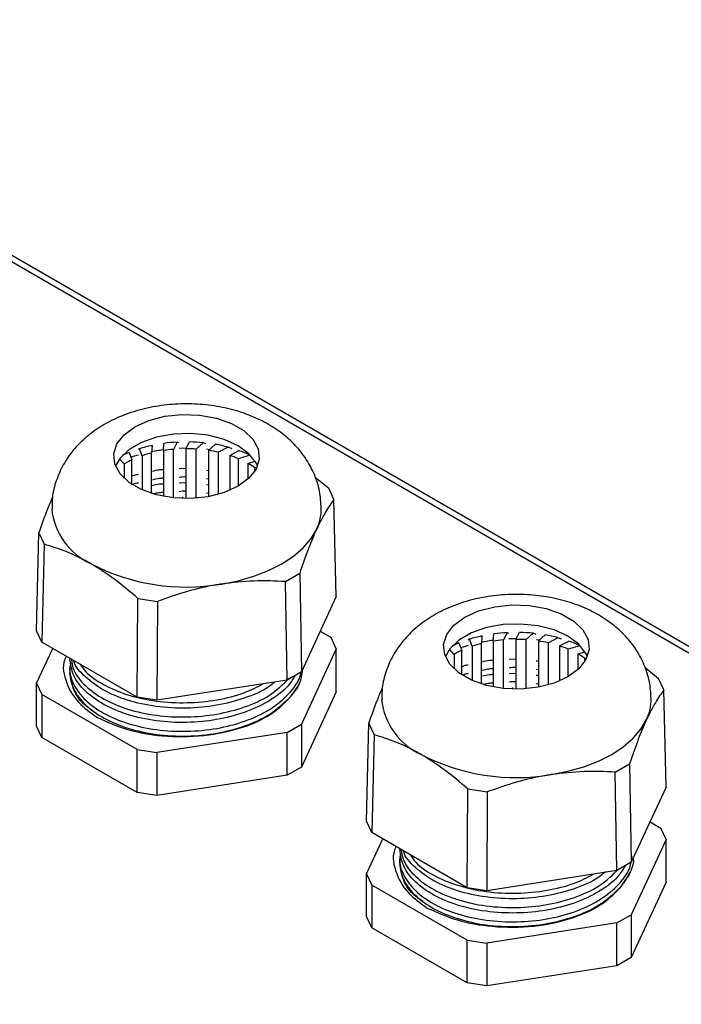
# Model space of a CAD drawing. Units: millimetres. Extents: x 8022 to 29460, y -63037 to 20277.
# Drawn here: x 25083 to 25140, y -54750 to -54666 of the extents above; entities that cross this region are included whole.
import ezdxf

# ---------------------------------------------------------------- set-up
doc = ezdxf.new("R2010")
doc.units = ezdxf.units.MM

msp = doc.modelspace()

# ---------------------------------------------------------------- linework, layer by layer
at = {"color": 7, "linetype": 'Continuous', "lineweight": 25}
for p, q in [((25312.423, -54819.545), (25046.42, -54665.984)), ((25313.346, -54819.503), (25047.196, -54665.858)), ((25093.16, -54702.625), (25093.06, -54702.692)), ((25093.397, -54703.226), (25093.16, -54702.625)), ((25094.229, -54702.347), (25094.186, -54702.994)), ((25094.247, -54702.398), (25094.229, -54702.347)), ((25095.201, -54702.787), (25095.242, -54702.171)), ((25095.201, -54702.787), (25095.201, -54706.712)), ((25096.399, -54702.062), (25096.068, -54702.681)), ((25096.068, -54706.84), (25096.068, -54702.681)), ((25096.538, -54702.126), (25096.399, -54702.062)), ((25097.167, -54702.583), (25096.551, -54702.596)), ((25097.141, -54702.633), (25097.456, -54702.044)), ((25097.141, -54702.633), (25097.141, -54706.898)), ((25098.623, -54702.112), (25098.025, -54702.66)), ((25098.025, -54706.866), (25098.025, -54702.66)), ((25098.874, -54702.205), (25098.623, -54702.112)), ((25099.154, -54702.709), (25098.896, -54702.678)), ((25099.083, -54702.773), (25099.652, -54702.252)), ((25099.083, -54702.773), (25099.083, -54706.728)), ((25100.749, -54702.492), (25099.926, -54702.932)), ((25101.094, -54702.63), (25100.749, -54702.492)), ((25100.896, -54703.2), (25101.68, -54702.781)), ((25091.85, -54703.919), (25091.452, -54703.483)), ((25091.907, -54703.098), (25091.698, -54703.193)), ((25092.261, -54702.946), (25092.509, -54703.577)), ((25092.509, -54705.685), (25092.509, -54703.577)), ((25093.397, -54703.226), (25093.397, -54706.16)), ((25094.186, -54706.456), (25094.186, -54702.994)), ((25099.926, -54706.533), (25099.926, -54702.932)), ((25100.896, -54703.2), (25100.896, -54706.194)), ((25102.631, -54703.177), (25101.639, -54703.479)), ((25101.639, -54705.822), (25101.639, -54703.479)), ((25102.672, -54703.193), (25102.463, -54703.098)), ((25091.85, -54703.919), (25091.85, -54705.17)), ((25096.568, -54704.328), (25097.141, -54704.297)), ((25098.89, -54704.466), (25099.083, -54704.485)), ((25102.457, -54703.883), (25103.065, -54703.697)), ((25102.457, -54703.883), (25102.457, -54705.229)), ((25103.214, -54704.241), (25103.049, -54704.263)), ((25103.049, -54704.539), (25103.049, -54704.263)), ((25099.083, -54705.238), (25098.891, -54705.22)), ((25108.217, -54705.059), (25109.384, -54706.002)), ((25096.568, -54705.553), (25097.141, -54705.522)), ((25098.89, -54705.691), (25099.083, -54705.71)), ((25109.832, -54706.968), (25109.384, -54706.002)), ((25096.846, -54706.763), (25096.848, -54706.876)), ((25099.083, -54706.463), (25098.891, -54706.445)), ((25110.032, -54715.291), (25109.832, -54706.968)), ((25084.338, -54718.23), (25084.538, -54709.846)), ((25084.538, -54709.846), (25084.986, -54710.812)), ((25084.986, -54710.812), (25084.787, -54719.196)), ((25105.667, -54714.011), (25106.892, -54713.304)), ((25106.892, -54713.304), (25107.038, -54721.741)), ((25105.813, -54722.449), (25105.667, -54714.011)), ((25092.966, -54723.918), (25093.02, -54715.449)), ((25093.02, -54715.449), (25094.693, -54715.708)), ((25110.032, -54715.291), (25107.038, -54721.741)), ((25094.693, -54715.708), (25094.639, -54724.177)), ((25084.787, -54719.196), (25084.338, -54718.23)), ((25108.646, -54718.275), (25109.583, -54718.816)), ((25110.032, -54719.782), (25109.583, -54718.816)), ((25122.514, -54718.675), (25122.471, -54719.322)), ((25122.532, -54718.726), (25122.514, -54718.675)), ((25123.485, -54719.115), (25123.526, -54718.499)), ((25124.684, -54718.391), (25124.352, -54719.009)), ((25124.823, -54718.454), (25124.684, -54718.391)), ((25125.425, -54718.961), (25125.74, -54718.372)), ((25126.907, -54718.44), (25126.31, -54718.988)), ((25127.158, -54718.533), (25126.907, -54718.44)), ((25127.367, -54719.102), (25127.936, -54718.58)), ((25129.033, -54718.82), (25128.21, -54719.26)), ((25129.378, -54718.958), (25129.033, -54718.82)), ((25092.966, -54723.918), (25084.787, -54719.196)), ((25120.191, -54719.427), (25119.982, -54719.522)), ((25120.545, -54719.274), (25120.794, -54719.905)), ((25121.444, -54718.953), (25121.344, -54719.02)), ((25121.681, -54719.554), (25121.444, -54718.953)), ((25121.681, -54719.554), (25121.681, -54722.488)), ((25122.471, -54722.784), (25122.471, -54719.322)), ((25123.485, -54719.115), (25123.485, -54723.04)), ((25124.352, -54723.169), (25124.352, -54719.009)), ((25125.451, -54718.911), (25124.835, -54718.924)), ((25125.425, -54718.961), (25125.425, -54723.227)), ((25126.31, -54723.194), (25126.31, -54718.988)), ((25127.438, -54719.037), (25127.181, -54719.006)), ((25127.367, -54719.102), (25127.367, -54723.056)), ((25128.21, -54722.861), (25128.21, -54719.26)), ((25129.181, -54719.528), (25129.964, -54719.109)), ((25129.181, -54719.528), (25129.181, -54722.522)), ((25130.916, -54719.505), (25129.923, -54719.807)), ((25130.956, -54719.522), (25130.748, -54719.427)), ((25084.338, -54722.721), (25085.724, -54719.737)), ((25110.032, -54719.782), (25107.038, -54726.232)), ((25110.032, -54723.457), (25110.032, -54719.782)), ((25120.135, -54720.247), (25119.737, -54719.812)), ((25120.135, -54720.247), (25120.135, -54721.499)), ((25120.794, -54722.013), (25120.794, -54719.905)), ((25129.923, -54722.15), (25129.923, -54719.807)), ((25130.741, -54720.211), (25131.349, -54720.026)), ((25130.741, -54720.211), (25130.741, -54721.557)), ((25087.185, -54720.581), (25087.185, -54720.621)), ((25124.852, -54720.657), (25125.425, -54720.625)), ((25127.175, -54720.794), (25127.367, -54720.813)), ((25131.498, -54720.57), (25131.333, -54720.591)), ((25131.333, -54720.867), (25131.333, -54720.591)), ((25087.185, -54721.376), (25087.185, -54721.784)), ((25107.038, -54721.741), (25105.813, -54722.449)), ((25124.852, -54721.881), (25125.425, -54721.85)), ((25127.367, -54721.566), (25127.175, -54721.548)), ((25127.175, -54722.019), (25127.367, -54722.038)), ((25136.501, -54721.387), (25137.668, -54722.331)), ((25084.338, -54722.721), (25084.787, -54723.687)), ((25084.338, -54726.396), (25084.338, -54722.721)), ((25105.813, -54722.449), (25094.639, -54724.177)), ((25127.367, -54722.791), (25127.175, -54722.773)), ((25138.117, -54723.296), (25137.668, -54722.331)), ((25092.966, -54728.409), (25084.787, -54723.687)), ((25084.787, -54723.687), (25084.787, -54727.361)), ((25110.032, -54723.457), (25107.038, -54729.907)), ((25125.13, -54723.091), (25125.132, -54723.204)), ((25138.316, -54731.619), (25138.117, -54723.296)), ((25094.639, -54724.177), (25092.966, -54723.918)), ((25084.787, -54727.361), (25084.338, -54726.396)), ((25105.813, -54726.939), (25107.038, -54726.232)), ((25107.038, -54726.232), (25107.038, -54729.907)), ((25112.623, -54734.558), (25112.822, -54726.174)), ((25112.822, -54726.174), (25113.27, -54727.14)), ((25105.813, -54726.939), (25094.639, -54728.668)), ((25105.813, -54730.614), (25105.813, -54726.939)), ((25113.27, -54727.14), (25113.071, -54735.524)), ((25092.966, -54732.083), (25084.787, -54727.361)), ((25092.966, -54728.409), (25094.639, -54728.668)), ((25092.966, -54732.083), (25092.966, -54728.409)), ((25094.639, -54728.668), (25094.639, -54732.342)), ((25133.951, -54730.339), (25135.176, -54729.632)), ((25135.176, -54729.632), (25135.322, -54738.07)), ((25105.813, -54730.614), (25094.639, -54732.342)), ((25107.038, -54729.907), (25105.813, -54730.614)), ((25134.097, -54738.777), (25133.951, -54730.339)), ((25094.639, -54732.342), (25092.966, -54732.083)), ((25121.251, -54740.246), (25121.304, -54731.778)), ((25121.304, -54731.778), (25122.977, -54732.036)), ((25122.977, -54732.036), (25122.924, -54740.505)), ((25138.316, -54731.619), (25135.322, -54738.07)), ((25113.071, -54735.524), (25112.623, -54734.558)), ((25136.931, -54734.604), (25137.868, -54735.144)), ((25121.251, -54740.246), (25113.071, -54735.524)), ((25138.316, -54736.11), (25137.868, -54735.144)), ((25112.623, -54739.049), (25114.008, -54736.065)), ((25138.316, -54736.11), (25135.322, -54742.561)), ((25138.316, -54739.785), (25138.316, -54736.11)), ((25115.469, -54736.909), (25115.469, -54736.949)), ((25115.469, -54737.704), (25115.469, -54738.112)), ((25135.322, -54738.07), (25134.097, -54738.777)), ((25112.623, -54739.049), (25113.071, -54740.015)), ((25112.623, -54742.724), (25112.623, -54739.049)), ((25134.097, -54738.777), (25122.924, -54740.505)), ((25138.316, -54739.785), (25135.322, -54746.235)), ((25121.251, -54744.737), (25113.071, -54740.015)), ((25113.071, -54740.015), (25113.071, -54743.69)), ((25122.924, -54740.505), (25121.251, -54740.246)), ((25113.071, -54743.69), (25112.623, -54742.724)), ((25134.097, -54743.268), (25122.924, -54744.996)), ((25134.097, -54743.268), (25135.322, -54742.561)), ((25134.097, -54746.942), (25134.097, -54743.268)), ((25135.322, -54742.561), (25135.322, -54746.235)), ((25121.251, -54748.412), (25113.071, -54743.69)), ((25121.251, -54744.737), (25122.924, -54744.996)), ((25121.251, -54748.412), (25121.251, -54744.737)), ((25122.924, -54744.996), (25122.924, -54748.67)), ((25135.322, -54746.235), (25134.097, -54746.942)), ((25134.097, -54746.942), (25122.924, -54748.67)), ((25122.924, -54748.67), (25121.251, -54748.412))]:
    msp.add_line(p, q, dxfattribs=at)
at = {"color": 7, "linetype": 'Continuous', "lineweight": 25, "flags": 128}
for points in [[(25092.766, -54700.739), (25093.952, -54700.203), (25095.326, -54699.846), (25096.808, -54699.689), (25098.312, -54699.742), (25099.75, -54700), (25101.039, -54700.45), (25102.105, -54701.065), (25102.884, -54701.81), (25103.333, -54702.64), (25103.424, -54703.508), (25103.152, -54704.364), (25102.534, -54705.157), (25101.604, -54705.842), (25100.418, -54706.378), (25099.044, -54706.735), (25097.562, -54706.892), (25096.058, -54706.839), (25094.62, -54706.581), (25093.331, -54706.131), (25092.265, -54705.516), (25091.486, -54704.771), (25091.037, -54703.941), (25090.946, -54703.073), (25091.218, -54702.217), (25091.836, -54701.424), (25092.766, -54700.739)], [(25103.273, -54704.106), (25103.152, -54703.847), (25102.534, -54703.054), (25101.604, -54702.37), (25100.418, -54701.833), (25099.044, -54701.476), (25097.562, -54701.319), (25096.058, -54701.372), (25094.62, -54701.631), (25093.331, -54702.081), (25092.265, -54702.696), (25091.486, -54703.44), (25091.097, -54704.106)], [(25095.206, -54702.71), (25094.274, -54702.862), (25094.249, -54702.867)], [(25093.051, -54703.164), (25092.619, -54703.301), (25092.427, -54703.368)], [(25100.176, -54714.224), (25101.608, -54713.943), (25102.964, -54713.557), (25104.221, -54713.072), (25105.358, -54712.497), (25106.355, -54711.841), (25107.195, -54711.115), (25107.863, -54710.332), (25108.349, -54709.506)], [(25121.05, -54717.067), (25122.236, -54716.531), (25123.61, -54716.174), (25125.092, -54716.017), (25126.596, -54716.07), (25128.034, -54716.328), (25129.324, -54716.778), (25130.389, -54717.394), (25131.169, -54718.138), (25131.617, -54718.968), (25131.708, -54719.837), (25131.436, -54720.692), (25130.818, -54721.485), (25129.889, -54722.17), (25128.703, -54722.706), (25127.329, -54723.063), (25125.847, -54723.22), (25124.343, -54723.168), (25122.904, -54722.909), (25121.615, -54722.459), (25120.549, -54721.844), (25119.77, -54721.099), (25119.322, -54720.269), (25119.231, -54719.401), (25119.502, -54718.545), (25120.121, -54717.752), (25121.05, -54717.067)], [(25131.558, -54720.434), (25131.436, -54720.176), (25130.818, -54719.382), (25129.889, -54718.698), (25128.703, -54718.161), (25127.329, -54717.804), (25125.847, -54717.648), (25124.343, -54717.7), (25122.904, -54717.959), (25121.615, -54718.409), (25120.549, -54719.024), (25119.77, -54719.768), (25119.381, -54720.434)], [(25121.335, -54719.492), (25120.904, -54719.629), (25120.712, -54719.697)], [(25123.49, -54719.038), (25122.558, -54719.191), (25122.533, -54719.196)], [(25106.907, -54722.602), (25106.779, -54722.881), (25106.071, -54723.899)], [(25128.461, -54730.552), (25129.892, -54730.271), (25131.248, -54729.885), (25132.505, -54729.4), (25133.642, -54728.825), (25134.639, -54728.169), (25135.479, -54727.443), (25136.147, -54726.66), (25136.633, -54725.834)], [(25135.183, -54738.952), (25135.063, -54739.209), (25134.356, -54740.227)]]:
    msp.add_lwpolyline(points, dxfattribs=at)
at = {"color": 7, "linetype": 'Continuous', "lineweight": 25}
for centre, radius, start, end in [((25096.795, -54714.417), 12.34, 101.99932, 107.13174), ((25097.141, -54715.063), 12.428, 94.95416, 98.98145), ((25097.163, -54716.417), 14.375, 93.04298, 97.67857), ((25097.186, -54715.578), 12.946, 86.28042, 90.19946), ((25097.19, -54716.646), 14.605, 84.36973, 88.95639), ((25097.333, -54714.399), 11.756, 77.25785, 81.43709), ((25097.437, -54714.996), 12.935, 75.16488, 80.13884), ((25098.316, -54712.211), 10.012, 64.46958, 70.37007), ((25095.879, -54711.817), 9.58, 112.18648, 115.90933), ((25095.693, -54710.518), 7.636, 114.63993, 120.21304), ((25096.721, -54713.09), 10.41, 104.09352, 108.6259), ((25097.994, -54712.057), 9.32, 66.97584, 71.85506), ((25099.239, -54709.545), 6.513, 54.19306, 60.38986), ((25091.439, -54707.181), 5.843, 185.96749, 245.46469), ((25104.714, -54707.768), 4.029, 334.4575, 0.30952), ((25097.165, -54696.739), 17.742, 242.64279, 279.77113), ((25125.079, -54730.744), 12.339, 101.99934, 107.13193), ((25125.447, -54732.742), 14.372, 93.04256, 97.67899), ((25125.474, -54732.973), 14.603, 84.36941, 88.95671), ((25125.721, -54731.326), 12.937, 75.1652, 80.13861), ((25124.166, -54728.151), 9.588, 112.18762, 115.90774), ((25125.005, -54729.418), 10.409, 104.09316, 108.62564), ((25125.425, -54731.391), 12.429, 94.95413, 98.98123), ((25125.47, -54731.907), 12.946, 86.28047, 90.19941), ((25125.617, -54730.728), 11.757, 77.25787, 81.43693), ((25126.278, -54728.385), 9.321, 66.97591, 71.85492), ((25126.601, -54728.539), 10.012, 64.46954, 70.37016), ((25123.978, -54726.848), 7.639, 114.64057, 120.212), ((25127.523, -54725.873), 6.513, 54.19312, 60.38979), ((25119.723, -54723.509), 5.843, 185.96752, 245.46468), ((25132.998, -54724.097), 4.029, 334.45764, 0.30956), ((25125.45, -54713.067), 17.742, 242.64282, 279.77109)]:
    msp.add_arc(centre, radius, start, end, dxfattribs=at)
for points, knots in [([(25108.734, -54707.72), (25108.707, -54707.234), (25108.65, -54706.246), (25108.191, -54704.828), (25107.494, -54703.51), (25106.562, -54702.33), (25105.412, -54701.29), (25104.046, -54700.398), (25102.471, -54699.673), (25100.721, -54699.143), (25098.852, -54698.83), (25096.928, -54698.745), (25094.995, -54698.892), (25093.092, -54699.281), (25091.323, -54699.902), (25089.751, -54700.733), (25088.424, -54701.725), (25087.336, -54702.872), (25086.495, -54704.147), (25085.931, -54705.525), (25085.638, -54706.761), (25085.66, -54707.524), (25085.668, -54707.797)], [0, 0, 0, 0, 0.045627, 0.092594, 0.139032, 0.185958, 0.234384, 0.285171, 0.338615, 0.394044, 0.450063, 0.506162, 0.562627, 0.619943, 0.678741, 0.732811, 0.784794, 0.834334, 0.881989, 0.928458, 0.974333, 1, 1, 1, 1]), ([(25094.281, -54704.548), (25094.472, -54704.497), (25094.764, -54704.417), (25095.088, -54704.408), (25095.201, -54704.404)], [0, 0, 0, 0, 0.653458, 1, 1, 1, 1]), ([(25092.509, -54704.971), (25092.581, -54704.938), (25092.743, -54704.863), (25092.946, -54704.829), (25093.06, -54704.81)], [0, 0, 0, 0, 0.439747, 1, 1, 1, 1]), ([(25095.201, -54705.16), (25095.08, -54705.164), (25094.748, -54705.174), (25094.449, -54705.255), (25094.259, -54705.307)], [0, 0, 0, 0, 0.362828, 1, 1, 1, 1]), ([(25097.141, -54705.051), (25097.138, -54705.051), (25096.946, -54705.032), (25096.756, -54705.057), (25096.568, -54705.082)], [0, 0, 0, 0, 0.015401, 1, 1, 1, 1]), ([(25093.061, -54705.565), (25092.939, -54705.586), (25092.736, -54705.619), (25092.574, -54705.694), (25092.509, -54705.724)], [0, 0, 0, 0, 0.600196, 1, 1, 1, 1]), ([(25094.284, -54705.772), (25094.474, -54705.721), (25094.765, -54705.642), (25095.088, -54705.632), (25095.201, -54705.629)], [0, 0, 0, 0, 0.652172, 1, 1, 1, 1]), ([(25084.538, -54709.846), (25084.781, -54709.146), (25085.169, -54708.032), (25085.562, -54707.129), (25085.708, -54706.793)], [0, 0, 0, 0, 0.628306, 1, 1, 1, 1]), ([(25095.201, -54706.385), (25095.08, -54706.388), (25094.793, -54706.396), (25094.534, -54706.465), (25094.383, -54706.505)], [0, 0, 0, 0, 0.419763, 1, 1, 1, 1]), ([(25097.141, -54706.276), (25097.138, -54706.275), (25096.946, -54706.257), (25096.756, -54706.282), (25096.568, -54706.307)], [0, 0, 0, 0, 0.015401, 1, 1, 1, 1]), ([(25109.832, -54706.968), (25109.589, -54707.308), (25109.098, -54707.991), (25108.6, -54708.998), (25108.349, -54709.506)], [0, 0, 0, 0, 0.496286, 1, 1, 1, 1]), ([(25108.349, -54709.506), (25108.31, -54709.592), (25108.044, -54710.171), (25107.551, -54711.376), (25107.113, -54712.658), (25106.892, -54713.304)], [0, 0, 0, 0, 0.079742, 0.536623, 1, 1, 1, 1]), ([(25089.012, -54712.497), (25088.919, -54712.443), (25088.199, -54712.034), (25086.842, -54711.385), (25085.608, -54711.004), (25084.986, -54710.812)], [0, 0, 0, 0, 0.069083, 0.531165, 1, 1, 1, 1]), ([(25093.02, -54715.449), (25092.366, -54714.892), (25091.05, -54713.769), (25089.695, -54712.923), (25089.012, -54712.497)], [0, 0, 0, 0, 0.496285, 1, 1, 1, 1]), ([(25100.176, -54714.224), (25100.024, -54714.248), (25099.028, -54714.409), (25097.178, -54714.834), (25095.525, -54715.415), (25094.693, -54715.708)], [0, 0, 0, 0, 0.0826374, 0.5381054, 1, 1, 1, 1]), ([(25105.667, -54714.011), (25104.77, -54713.97), (25102.963, -54713.887), (25101.11, -54714.111), (25100.176, -54714.224)], [0, 0, 0, 0, 0.496285, 1, 1, 1, 1]), ([(25137.019, -54724.048), (25136.991, -54723.562), (25136.935, -54722.575), (25136.476, -54721.156), (25135.779, -54719.838), (25134.846, -54718.658), (25133.697, -54717.618), (25132.33, -54716.726), (25130.755, -54716.001), (25129.005, -54715.471), (25127.137, -54715.158), (25125.212, -54715.073), (25123.279, -54715.221), (25121.376, -54715.609), (25119.607, -54716.231), (25118.035, -54717.061), (25116.709, -54718.054), (25115.62, -54719.2), (25114.779, -54720.475), (25114.216, -54721.853), (25113.922, -54723.089), (25113.944, -54723.852), (25113.952, -54724.126)], [0, 0, 0, 0, 0.045627, 0.092594, 0.139032, 0.185958, 0.234384, 0.285171, 0.338615, 0.394044, 0.450063, 0.506162, 0.562627, 0.619943, 0.678741, 0.732811, 0.784794, 0.834334, 0.881989, 0.928458, 0.974333, 1, 1, 1, 1]), ([(25086.885, -54720.407), (25086.878, -54720.419), (25086.486, -54721.059), (25086.736, -54722.483), (25087.649, -54724.299), (25088.974, -54725.248), (25089.548, -54725.66)], [0, 0, 0, 0, 0.006695, 0.359676, 0.72213, 1, 1, 1, 1]), ([(25087.275, -54720.979), (25087.24, -54721.105), (25087.067, -54721.72), (25087.447, -54722.843), (25088.43, -54724.201), (25090.046, -54725.352), (25092.123, -54726.228), (25094.577, -54726.763), (25097.212, -54726.903), (25099.813, -54726.653), (25102.236, -54726.026), (25104.59, -54724.934), (25106.154, -54723.531), (25106.906, -54722.377), (25106.987, -54721.86), (25107.002, -54721.762)], [0, 0, 0, 0, 0.022459, 0.109956, 0.197453, 0.281964, 0.366476, 0.453973, 0.54147, 0.625982, 0.710494, 0.797991, 0.914125, 0.983685, 1, 1, 1, 1]), ([(25106.501, -54722.051), (25106.31, -54722.366), (25105.815, -54723.179), (25104.316, -54724.292), (25102.223, -54725.28), (25099.79, -54725.902), (25097.19, -54726.15), (25094.555, -54726.005), (25092.105, -54725.467), (25090.025, -54724.589), (25088.436, -54723.436), (25087.382, -54722.084), (25087.255, -54721.105), (25087.192, -54720.62)], [0, 0, 0, 0, 0.0601504, 0.1556404, 0.2511303, 0.3433627, 0.4355952, 0.5310851, 0.626575, 0.7188076, 0.8110401, 0.90653, 1, 1, 1, 1]), ([(25087.307, -54720.651), (25087.356, -54720.97), (25087.48, -54721.782), (25088.456, -54722.976), (25090.039, -54724.128), (25092.125, -54725.003), (25094.577, -54725.538), (25097.211, -54725.678), (25099.816, -54725.429), (25102.227, -54724.798), (25104.486, -54723.789), (25105.457, -54722.807), (25105.973, -54722.287)], [0, 0, 0, 0, 0.067011, 0.170777, 0.271002, 0.371228, 0.474994, 0.57876, 0.678985, 0.779211, 0.882977, 1, 1, 1, 1]), ([(25104.772, -54722.61), (25104.604, -54722.75), (25103.916, -54723.324), (25102.195, -54724.043), (25099.797, -54724.68), (25097.188, -54724.924), (25094.555, -54724.781), (25092.107, -54724.242), (25090.015, -54723.366), (25088.476, -54722.207), (25087.626, -54721.3), (25087.513, -54720.789), (25087.508, -54720.767)], [0, 0, 0, 0, 0.039407, 0.160885, 0.27822, 0.395554, 0.517033, 0.638511, 0.755846, 0.87318, 0.994659, 1, 1, 1, 1]), ([(25088.069, -54721.091), (25088.217, -54721.309), (25088.665, -54721.974), (25090.065, -54722.898), (25092.118, -54723.78), (25094.578, -54724.312), (25097.214, -54724.456), (25099.804, -54724.197), (25102.084, -54723.644), (25103.268, -54723.033), (25103.797, -54722.76)], [0, 0, 0, 0, 0.066403, 0.202164, 0.337925, 0.478481, 0.619038, 0.754799, 0.89056, 1, 1, 1, 1]), ([(25120.794, -54721.299), (25120.865, -54721.266), (25121.027, -54721.191), (25121.23, -54721.157), (25121.344, -54721.138)], [0, 0, 0, 0, 0.439749, 1, 1, 1, 1]), ([(25122.565, -54720.876), (25122.756, -54720.825), (25123.048, -54720.746), (25123.373, -54720.736), (25123.485, -54720.732)], [0, 0, 0, 0, 0.653458, 1, 1, 1, 1]), ([(25125.425, -54721.379), (25125.422, -54721.379), (25125.231, -54721.36), (25125.04, -54721.385), (25124.852, -54721.41)], [0, 0, 0, 0, 0.015406, 1, 1, 1, 1]), ([(25087.19, -54721.783), (25087.255, -54722.272), (25087.385, -54723.255), (25088.447, -54724.61), (25090.041, -54725.761), (25092.124, -54726.636), (25094.577, -54727.171), (25097.212, -54727.312), (25099.815, -54727.061), (25102.231, -54726.432), (25104.49, -54725.407), (25105.52, -54724.431), (25106.071, -54723.908)], [0, 0, 0, 0, 0.098657, 0.198606, 0.295145, 0.391684, 0.491633, 0.591582, 0.688121, 0.78466, 0.884609, 1, 1, 1, 1]), ([(25089.194, -54725.112), (25088.967, -54724.959), (25088.179, -54724.427), (25087.4, -54723.301), (25087.261, -54722.327), (25087.192, -54721.845)], [0, 0, 0, 0, 0.168994, 0.588938, 1, 1, 1, 1]), ([(25107.115, -54721.574), (25107.067, -54721.984), (25106.972, -54722.789), (25106.379, -54723.516), (25106.088, -54723.874)], [0, 0, 0, 0, 0.508944, 1, 1, 1, 1]), ([(25121.345, -54721.893), (25121.222, -54721.913), (25121.05, -54721.94), (25120.912, -54722.002), (25120.872, -54722.02)], [0, 0, 0, 0, 0.71196, 1, 1, 1, 1]), ([(25123.485, -54721.488), (25123.365, -54721.492), (25123.033, -54721.502), (25122.734, -54721.583), (25122.543, -54721.635)], [0, 0, 0, 0, 0.362826, 1, 1, 1, 1]), ([(25122.568, -54722.101), (25122.758, -54722.049), (25123.049, -54721.97), (25123.373, -54721.961), (25123.485, -54721.957)], [0, 0, 0, 0, 0.652172, 1, 1, 1, 1]), ([(25123.485, -54722.713), (25123.364, -54722.716), (25123.077, -54722.724), (25122.818, -54722.793), (25122.668, -54722.833)], [0, 0, 0, 0, 0.41976, 1, 1, 1, 1]), ([(25125.425, -54722.604), (25125.422, -54722.603), (25125.231, -54722.585), (25125.04, -54722.61), (25124.852, -54722.635)], [0, 0, 0, 0, 0.015406, 1, 1, 1, 1]), ([(25112.822, -54726.174), (25113.065, -54725.474), (25113.453, -54724.36), (25113.846, -54723.457), (25113.992, -54723.122)], [0, 0, 0, 0, 0.628307, 1, 1, 1, 1]), ([(25138.117, -54723.296), (25137.873, -54723.636), (25137.382, -54724.319), (25136.884, -54725.327), (25136.633, -54725.834)], [0, 0, 0, 0, 0.496286, 1, 1, 1, 1]), ([(25089.548, -54725.66), (25090.377, -54726.035), (25092.033, -54726.784), (25095.237, -54727.336), (25098.707, -54727.319), (25102.069, -54726.602), (25104.638, -54725.389), (25105.648, -54724.355), (25106.088, -54723.904)], [0, 0, 0, 0, 0.160627, 0.321255, 0.503307, 0.685464, 0.862778, 1, 1, 1, 1]), ([(25136.633, -54725.834), (25136.594, -54725.92), (25136.328, -54726.499), (25135.835, -54727.704), (25135.397, -54728.986), (25135.176, -54729.632)], [0, 0, 0, 0, 0.079742, 0.536623, 1, 1, 1, 1]), ([(25117.297, -54728.825), (25117.203, -54728.772), (25116.484, -54728.362), (25115.126, -54727.713), (25113.892, -54727.332), (25113.27, -54727.14)], [0, 0, 0, 0, 0.0690829, 0.5311651, 1, 1, 1, 1]), ([(25121.304, -54731.778), (25120.651, -54731.22), (25119.335, -54730.097), (25117.979, -54729.251), (25117.297, -54728.825)], [0, 0, 0, 0, 0.496285, 1, 1, 1, 1]), ([(25128.461, -54730.552), (25128.308, -54730.577), (25127.313, -54730.737), (25125.463, -54731.162), (25123.809, -54731.744), (25122.977, -54732.036)], [0, 0, 0, 0, 0.082638, 0.538106, 1, 1, 1, 1]), ([(25133.951, -54730.339), (25133.054, -54730.298), (25131.247, -54730.216), (25129.394, -54730.439), (25128.461, -54730.552)], [0, 0, 0, 0, 0.496285, 1, 1, 1, 1]), ([(25115.169, -54736.736), (25115.162, -54736.747), (25114.77, -54737.387), (25115.02, -54738.812), (25115.934, -54740.627), (25117.258, -54741.576), (25117.833, -54741.988)], [0, 0, 0, 0, 0.006695, 0.359676, 0.72213, 1, 1, 1, 1]), ([(25115.559, -54737.307), (25115.524, -54737.433), (25115.351, -54738.048), (25115.731, -54739.171), (25116.715, -54740.529), (25118.33, -54741.681), (25120.407, -54742.556), (25122.861, -54743.091), (25125.496, -54743.232), (25128.097, -54742.981), (25130.521, -54742.354), (25132.874, -54741.262), (25134.438, -54739.859), (25135.19, -54738.705), (25135.271, -54738.188), (25135.287, -54738.09)], [0, 0, 0, 0, 0.022459, 0.109956, 0.197453, 0.281965, 0.366477, 0.453973, 0.54147, 0.625982, 0.710494, 0.797991, 0.914125, 0.983685, 1, 1, 1, 1]), ([(25134.785, -54738.379), (25134.594, -54738.694), (25134.099, -54739.507), (25132.6, -54740.62), (25130.507, -54741.608), (25128.074, -54742.23), (25125.474, -54742.478), (25122.839, -54742.333), (25120.389, -54741.796), (25118.31, -54740.917), (25116.721, -54739.764), (25115.666, -54738.412), (25115.539, -54737.433), (25115.477, -54736.949)], [0, 0, 0, 0, 0.06015, 0.15564, 0.25113, 0.343363, 0.435595, 0.531085, 0.626575, 0.718808, 0.81104, 0.90653, 1, 1, 1, 1]), ([(25115.591, -54736.979), (25115.64, -54737.298), (25115.764, -54738.11), (25116.74, -54739.304), (25118.323, -54740.456), (25120.409, -54741.331), (25122.861, -54741.866), (25125.496, -54742.007), (25128.1, -54741.757), (25130.511, -54741.126), (25132.77, -54740.117), (25133.742, -54739.135), (25134.257, -54738.615)], [0, 0, 0, 0, 0.067011, 0.170777, 0.271003, 0.371228, 0.474994, 0.57876, 0.678985, 0.779211, 0.882977, 1, 1, 1, 1]), ([(25133.117, -54738.89), (25132.929, -54739.047), (25132.225, -54739.639), (25130.481, -54740.372), (25128.081, -54741.008), (25125.473, -54741.252), (25122.839, -54741.109), (25120.392, -54740.57), (25118.298, -54739.694), (25116.764, -54738.535), (25115.92, -54737.646), (25115.807, -54737.158), (25115.807, -54737.157)], [0, 0, 0, 0, 0.0439913, 0.1655405, 0.2829433, 0.4003461, 0.5218953, 0.6434447, 0.7608474, 0.8782502, 0.9997994, 1, 1, 1, 1]), ([(25115.474, -54738.112), (25115.539, -54738.6), (25115.67, -54739.583), (25116.732, -54740.938), (25118.325, -54742.089), (25120.408, -54742.964), (25122.861, -54743.499), (25125.496, -54743.64), (25128.099, -54743.39), (25130.515, -54742.761), (25132.774, -54741.735), (25133.804, -54740.759), (25134.355, -54740.237)], [0, 0, 0, 0, 0.098657, 0.198606, 0.295145, 0.391684, 0.491633, 0.591582, 0.688121, 0.78466, 0.884609, 1, 1, 1, 1]), ([(25117.478, -54741.44), (25117.252, -54741.288), (25116.463, -54740.755), (25115.684, -54739.629), (25115.545, -54738.655), (25115.477, -54738.173)], [0, 0, 0, 0, 0.168994, 0.588938, 1, 1, 1, 1]), ([(25116.353, -54737.419), (25116.501, -54737.637), (25116.95, -54738.302), (25118.349, -54739.226), (25120.402, -54740.108), (25122.862, -54740.64), (25125.498, -54740.784), (25128.089, -54740.525), (25130.369, -54739.972), (25131.553, -54739.361), (25132.081, -54739.088)], [0, 0, 0, 0, 0.066403, 0.202164, 0.337925, 0.478481, 0.619037, 0.754799, 0.89056, 1, 1, 1, 1]), ([(25135.462, -54737.562), (25135.464, -54737.573), (25135.578, -54738.091), (25135.259, -54739.04), (25134.623, -54739.877), (25134.339, -54740.25)], [0, 0, 0, 0, 0.011998, 0.559842, 1, 1, 1, 1]), ([(25117.833, -54741.988), (25118.661, -54742.363), (25120.318, -54743.112), (25123.521, -54743.664), (25126.991, -54743.647), (25130.353, -54742.93), (25132.923, -54741.718), (25133.932, -54740.683), (25134.373, -54740.232)], [0, 0, 0, 0, 0.1606268, 0.3212549, 0.5033069, 0.6854642, 0.8627779, 1, 1, 1, 1])]:
    msp.add_open_spline(points, degree=3, knots=knots, dxfattribs=at)

doc.saveas('drawing.dxf')
